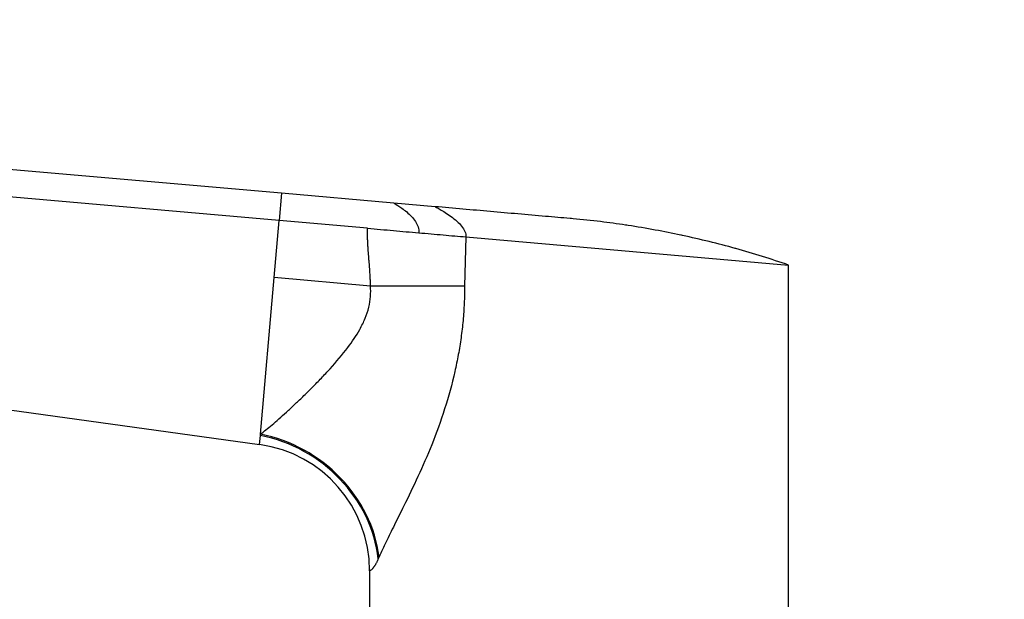
# Model space of a CAD drawing. Units: millimetres. Extents: x 0 to 1478, y 0 to 1758.
# Drawn here: x 216 to 324, y 1308 to 1371 of the extents above; entities that cross this region are included whole.
import ezdxf
from ezdxf import colors
from ezdxf.entities.mleader import LeaderData, LeaderLine
from ezdxf.math import Vec2, Vec3

# ---------------------------------------------------------------- set-up
doc = ezdxf.new("R2010")
doc.units = ezdxf.units.MM
doc.layers.add('DV7_Défaut', color=7, linetype='Continuous')
doc.layers.add('Défaut', color=7, linetype='Continuous')

# ---------------------------------------------------------------- blocks, each defined once
blk = doc.blocks.new('_DOT')
at = {"color": 0}
blk.add_line((0, 0), (-1, 0), dxfattribs=at)
at = {"color": 0, "const_width": 0.333}
blk.add_lwpolyline([(-0.1665, 0, 1), (0.1665, 0, 1)], format="xyb", close=True, dxfattribs=at)
blk = doc.blocks.new('SE6')
at = {"layer": 'DV7_Défaut', "color": 7, "linetype": 'Continuous'}
for p, q in [((244.92, 1352.13), (127.42, 1362.41)), ((244.66, 1349.13), (127.15, 1359.41)), ((244.92, 1352.13), (244.66, 1349.13)), ((257.23, 1351.06), (244.92, 1352.13)), ((261.78, 1350.66), (257.23, 1351.06)), ((244.11, 1342.87), (244.66, 1349.13)), ((254.35, 1348.29), (244.66, 1349.13)), ((265.15, 1347.34), (265.01, 1341.94)), ((265.15, 1347.34), (300.58, 1344.24)), ((300.58, 1305.74), (300.58, 1344.24)), ((242.6, 1325.66), (244.11, 1342.87)), ((254.68, 1341.94), (244.11, 1342.87)), ((265.01, 1341.94), (254.68, 1341.94)), ((150.03, 1337.38), (242.5, 1324.53)), ((242.5, 1324.53), (242.59, 1325.54)), ((242.59, 1325.54), (242.6, 1325.66)), ((255.63, 1312.18), (255.53, 1311.97)), ((254.58, 1310.66), (254.58, 1305.74))]:
    blk.add_line(p, q, dxfattribs=at)
blk.add_arc((240.58, 1310.66), 14, 0, 82.1038, dxfattribs=at)
for centre, major_axis, ratio, start_param, end_param in [((241.27, 1311.97), (12.06, -8.71), 0.891568, 0.680876, 2.050702), ((241.42, 1312.18), (12.06, -8.72), 0.88222, 0.686208, 2.055755)]:
    blk.add_ellipse(centre, major_axis=major_axis, ratio=ratio, start_param=start_param, end_param=end_param, dxfattribs=at)
for points in [[(257.23, 1351.06), (257.23, 1351.06), (257.59, 1350.87), (258.66, 1350.13), (259.71, 1349.07), (260.01, 1348.23), (259.98, 1347.79)], [(261.78, 1350.66), (261.78, 1350.66), (262.22, 1350.44), (263.52, 1349.63), (264.8, 1348.53), (265.19, 1347.73), (265.15, 1347.34)]]:
    blk.add_open_spline(points, degree=3, dxfattribs=at)
for points, degree, knots in [([(300.58, 1344.24), (299.63, 1344.57), (297.71, 1345.2), (295.74, 1345.79), (293.8, 1346.33), (291.84, 1346.84), (289.84, 1347.3), (287.87, 1347.73), (285.88, 1348.12), (283.86, 1348.46), (281.86, 1348.77), (279.85, 1349.04), (277.81, 1349.25), (276.69, 1349.35), (276.58, 1349.36), (275.68, 1349.44), (273.78, 1349.61), (270.86, 1349.86), (267.84, 1350.13), (264.81, 1350.39), (262.79, 1350.57), (261.78, 1350.66)], 3, [0, 0, 0, 0, 0.076747, 0.15351, 0.155902, 0.230302, 0.307135, 0.311804, 0.384014, 0.46094, 0.467706, 0.537911, 0.614918, 0.623608, 0.623608, 0.623608, 0.691948, 0.768986, 0.846017, 0.923026, 1, 1, 1, 1]), ([(254.35, 1348.29), (255.31, 1348.2), (256.26, 1348.12), (258.13, 1347.95), (259.06, 1347.87), (259.98, 1347.79)], 3, [0, 0, 0, 0, 0.5, 0.5, 1, 1, 1, 1]), ([(254.68, 1341.94), (254.68, 1342.87), (254.49, 1345.11), (254.41, 1346.09), (254.38, 1346.7), (254.35, 1347.28), (254.35, 1348.29)], 2, [0, 0, 0, 0.5, 0.5, 0.75, 0.75, 1, 1, 1]), ([(259.98, 1347.79), (260.89, 1347.71), (261.78, 1347.64), (263.52, 1347.48), (264.35, 1347.41), (265.15, 1347.34)], 3, [0, 0, 0, 0, 0.5, 0.5, 1, 1, 1, 1]), ([(242.6, 1325.66), (242.8, 1325.82), (243.2, 1326.14), (243.88, 1326.7), (244.62, 1327.35), (245.45, 1328.09), (246.33, 1328.9), (247.29, 1329.82), (248.28, 1330.79), (249.28, 1331.82), (250.6, 1333.23), (252.07, 1334.96), (253.37, 1336.85), (254.11, 1338.36), (254.51, 1339.57), (254.72, 1340.77), (254.7, 1341.56), (254.68, 1341.94)], 3, [0, 0, 0, 0, 0.053511, 0.109825, 0.168991, 0.231055, 0.296053, 0.358812, 0.432444, 0.496494, 0.560652, 0.694443, 0.795026, 0.851386, 0.903633, 0.952771, 1, 1, 1, 1]), ([(265.01, 1341.94), (265, 1341.31), (264.98, 1340.04), (264.85, 1338.15), (264.63, 1336.27), (264.33, 1334.4), (263.79, 1331.76), (262.86, 1328.4), (261.45, 1324.54), (259.9, 1320.97), (258.48, 1318.06), (257.31, 1315.7), (256.37, 1313.81), (255.87, 1312.72), (255.63, 1312.18)], 3, [0, 0, 0, 0, 0.05428, 0.108423, 0.162595, 0.21696, 0.271683, 0.395419, 0.520422, 0.638727, 0.757402, 0.839927, 0.920619, 1, 1, 1, 1]), ([(255.53, 1311.97), (255.51, 1311.93), (255.47, 1311.84), (255.41, 1311.71), (255.36, 1311.59), (255.3, 1311.48), (255.24, 1311.38), (255.18, 1311.28), (255.13, 1311.19), (255.07, 1311.11), (255.02, 1311.04), (254.97, 1310.97), (254.92, 1310.91), (254.88, 1310.86), (254.81, 1310.79), (254.72, 1310.72), (254.65, 1310.67), (254.59, 1310.66), (254.58, 1310.66), (254.58, 1310.66), (254.58, 1310.66)], 3, [0, 0, 0, 0, 0.036422, 0.07304, 0.109903, 0.147058, 0.184555, 0.222437, 0.260751, 0.29954, 0.338844, 0.378705, 0.419159, 0.460245, 0.501996, 0.618196, 0.750267, 0.847598, 0.999365, 1, 1, 1, 1])]:
    blk.add_open_spline(points, degree=degree, knots=knots, dxfattribs=at)

msp = doc.modelspace()

# ---------------------------------------------------------------- block references
at = {"layer": 'Défaut'}
msp.add_blockref('SE6', (0, 0), dxfattribs=at)

# ---------------------------------------------------------------- leaders
at = {"layer": 'Défaut', "color": 7, "linetype": 'Continuous'}
ml = msp.add_multileader_mtext('Standard', dxfattribs=at)
ml.set_content('{\\pxsm0.9;\\fSolid Edge ISO|b1||i0||c0|p34;\\W1.;15/02/2018\\P}', color=256)
ml.set_leader_properties()
ml.set_arrow_properties(name='DOT')
ml.build(insert=Vec2(0, 0))
ml.multileader.update_dxf_attribs({"leader_type": 0, "dogleg_length": 0, "arrow_head_size": 12})
ctx = ml.context
ctx.base_point, ctx.char_height, ctx.arrow_head_size, ctx.landing_gap_size = Vec3(1390.41, 1750.71), 12, 12, 4.2
notes = []
notes.append((ctx, [(0, (0, 0, 0), (0, 0), (1, 0), 1, [])]))
ctx.mtext.insert = Vec3(1392.41, 1756.83)
for ctx, leaders in notes:
    for number, flags, end, landing, length, lines in leaders:
        leader = LeaderData()
        leader.index, (leader.has_last_leader_line, leader.has_dogleg_vector, leader.attachment_direction) = number, flags
        leader.last_leader_point, leader.dogleg_vector, leader.dogleg_length = Vec3(end), Vec3(landing), length
        for number, points, colour, breaks in lines:
            line = LeaderLine()
            line.index, line.vertices, line.color, line.breaks = number, Vec3.list(points), colors.encode_raw_color(colour), breaks
            leader.lines.append(line)
        ctx.leaders.append(leader)

doc.saveas('drawing.dxf')
